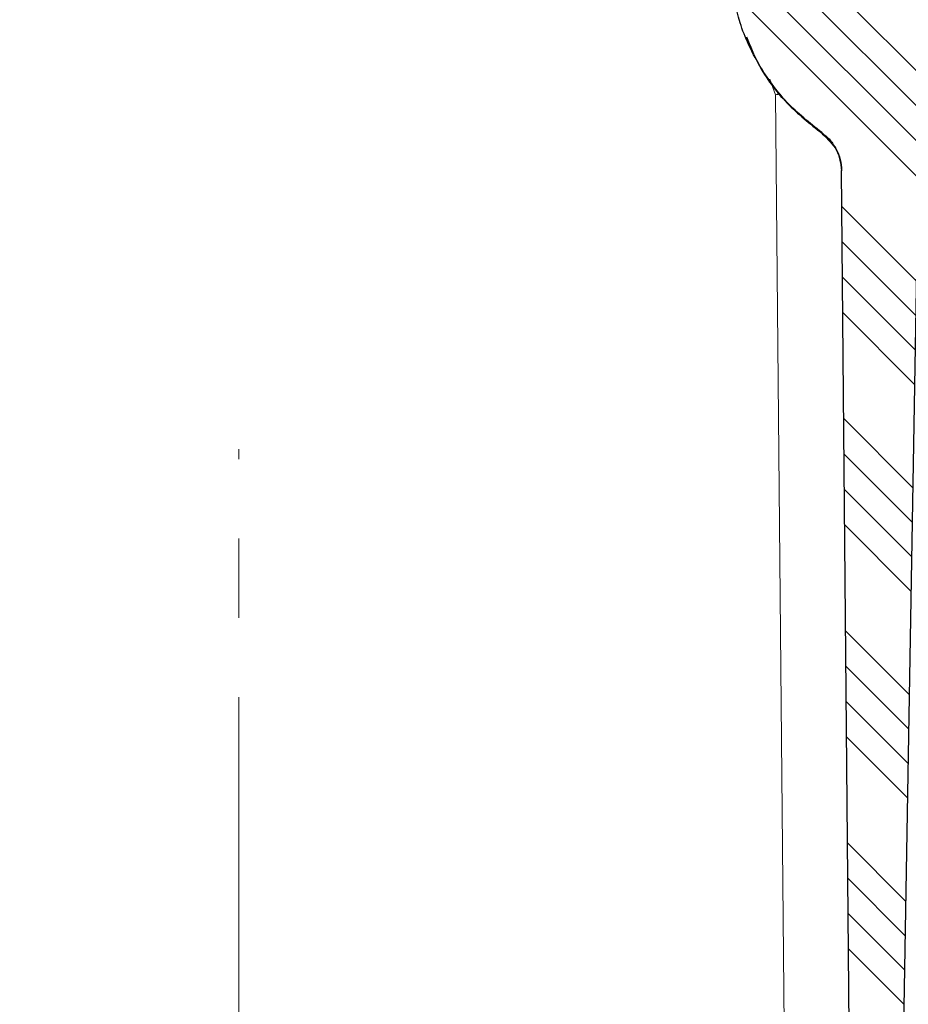
# Model space of a CAD drawing. Units: millimetres. Extents: x 0 to 420, y 0 to 297.
# Drawn here: x 106 to 134, y 189 to 221 of the extents above; entities that cross this region are included whole.
import ezdxf

# ---------------------------------------------------------------- set-up
doc = ezdxf.new("R2010")
doc.units = ezdxf.units.MM
doc.linetypes.add('CENTERX2', pattern=[20.319999999999997, 12.7, -2.54, 2.54, -2.54])
doc.styles.add('SLDTEXTSTYLE0', font='TXT', dxfattribs={"width": 0.605})
doc.dimstyles.new('SLDDIMSTYLE2', dxfattribs={"dimtxt": 3.5, "dimasz": 3.5, "dimexe": 0, "dimexo": 0.0625, "dimgap": 0.875, "dimtad": 1, "dimdec": 4, "dimlfac": 2, "dimzin": 12, "dimdsep": 46, "dimtxsty": 'SLDTEXTSTYLE0', "dimsah": 1, "dimcen": 0.09, "dimazin": 3, "dimtfac": 1, "dimtofl": 0, "dimtmove": 0, "dimatfit": 3, "dimfxl": 1, "dimfrac": 2, "dimtolj": 1, "dimtzin": 12, "dimarcsym": 0})
doc.dimstyles.new('SLDDIMSTYLE3', dxfattribs={"dimtxt": 3.5, "dimasz": 3.5, "dimexe": 0, "dimexo": 0.0625, "dimgap": 0.875, "dimtad": 1, "dimdec": 0, "dimlfac": 2, "dimrnd": 1e-09, "dimzin": 12, "dimdsep": 46, "dimtxsty": 'SLDTEXTSTYLE0', "dimsah": 1, "dimcen": 0.09, "dimadec": 0, "dimazin": 3, "dimtfac": 1, "dimtdec": 3, "dimtofl": 0, "dimtmove": 0, "dimatfit": 3, "dimfxl": 1, "dimfrac": 2, "dimtolj": 1, "dimtzin": 12, "dimarcsym": 0})

# ---------------------------------------------------------------- blocks, each defined once
blk = doc.blocks.new('_D_2')
at = {"color": 7, "linetype": 'Continuous', "lineweight": 0}
for p, q in [((158.8683984879, 209.8378309505), (157.6192522853, 209.870540995)), ((137.727323635, 167.9350701248), (159.0702869003, 167.9350701248))]:
    blk.add_line(p, q, dxfattribs=at)
at = {"color": 7, "linetype": 'Continuous', "lineweight": 18}
blk.add_arc((1759.0702747133, 167.9350701248), 1600.999987812997, 178.5, 180, dxfattribs=at)
for points in [[(158.6189096102, 209.8443640467), (157.9928226554, 206.3589722533), (159.0694068686, 206.3319584538)], [(158.0702869003, 167.9350701248), (158.6125738442, 171.4344794605), (157.5356514106, 171.4356566073)]]:
    blk.add_solid(points, dxfattribs=at)
at = {"color": 7, "linetype": 'Continuous', "lineweight": 18, "insert": (153.7839390048, 195.178578942), "char_height": 3.5, "attachment_point": 1, "rotation": 88.87410522363223, "style": 'SLDTEXTSTYLE0'}
blk.add_mtext('1.5°', dxfattribs=at)
blk = doc.blocks.new('_D_4')
at = {"color": 7, "linetype": 'Continuous', "lineweight": 0}
for p, q in [((72.8434435349, 238.3083286088), (72.8434435349, 146.9340399848)), ((192.6462194808, 182.2091577139), (192.6462194808, 146.9340399848)), ((192.6462194808, 147.9340399848), (72.8434435349, 147.9340399848))]:
    blk.add_line(p, q, dxfattribs=at)
at = {"color": 7, "linetype": 'Continuous', "lineweight": 18}
for points in [[(72.8434435349, 147.9340399848), (76.3434435349, 147.3955784463), (76.3434435349, 148.4725015232)], [(192.6462194808, 147.9340399848), (189.1462194808, 148.4725015232), (189.1462194808, 147.3955784463)]]:
    blk.add_solid(points, dxfattribs=at)
at = {"color": 7, "linetype": 'Continuous', "lineweight": 18, "insert": (128.7344149405, 152.4457773068), "char_height": 3.5, "attachment_point": 1, "style": 'SLDTEXTSTYLE0'}
blk.add_mtext('240', dxfattribs=at)

msp = doc.modelspace()

# ---------------------------------------------------------------- hatches: boundary and pattern name
at = {"linetype": 'Continuous', "lineweight": 18}
h = msp.add_hatch(dxfattribs=at)
h.set_pattern_fill('ANSI34', scale=0.25, style=0)
h.set_pattern_definition([(45, (0, 0), (-3.367596045400933, 3.367596045400933), []), (45, (1.1225325, 0), (-3.367596045400933, 3.367596045400933), []), (45, (2.245065, 0), (-3.367596045400933, 3.367596045400933), []), (45, (3.3676, 0), (-3.367596045400933, 3.367596045400933), [])])
edge = h.paths.add_edge_path(flags=0)
edge.add_spline(control_points=[(80.26684563310494, 189.8873901404141), (80.26798053866271, 189.5595400757788), (80.33617912541882, 189.2250573082984), (80.46441982635797, 188.9219625659865)], knot_values=[0, 0, 0, 0, 1, 1, 1, 1], weights=[1, 1, 1, 1], degree=3, periodic=0)
edge.add_spline(control_points=[(80.46441984632696, 188.9219625744355), (80.4734697855064, 188.9005742271032), (80.50382706239233, 188.7542379251588), (80.5039358152064, 188.7293137817793)], knot_values=[0, 0, 0, 0, 1, 1, 1, 1], weights=[1, 1, 1, 1], degree=3, periodic=0)
edge.add_line((80.50393581562432, 188.7293137817607), (80.56208605446425, 175.402345305126))
edge.add_arc((88.06201465986982, 175.4350701247741), 7.5, 180.2500000000963, 270.0000000000006)
edge.add_line((88.06201465986979, 167.9350701247741), (137.6273236349741, 167.9350701247741))
edge.add_arc((137.6273236349741, 175.4350701247741), 7.5, 270.0000000000006, 331.8519026836729)
edge.add_spline(control_points=[(144.2403073443711, 171.8969284572824), (144.2588211585666, 171.9315318064921), (144.285217386179, 171.9612850687921), (144.3173543521822, 171.9837871482279)], knot_values=[0, 0, 0, 0, 1, 1, 1, 1], weights=[1, 1, 1, 1], degree=3, periodic=0)
edge.add_line((144.3173543521648, 171.9837871482157), (159.0157380595722, 182.2754928969824))
edge.add_spline(control_points=[(159.0157380595777, 182.2754928969862), (159.0597132782839, 182.3062840383914), (159.1122988052726, 182.3220174023927), (159.1656810160428, 182.320619540006)], knot_values=[0, 0, 0, 0, 1, 1, 1, 1], weights=[1, 1, 1, 1], degree=3, periodic=0)
edge.add_line((159.1656810160317, 182.3206195400044), (190.9920067455914, 181.4872178706148))
edge.add_arc((191.0050952197453, 181.9870465331026), 0.5000000000000001, 268.5000000000014, 298.4999999999976)
edge.add_line((191.2436745998751, 181.5476379767715), (192.6462194807916, 182.3091577138638))
edge.add_line((192.6462194807916, 182.3091577138638), (192.6573457197425, 182.7340516371647))
edge.add_line((192.6573457197425, 182.7340516371647), (143.5826705283908, 184.0191172327588))
edge.add_spline(control_points=[(143.5826705283578, 184.0191172210762), (143.3272435602768, 184.0258058089597), (143.3261286710988, 183.7702937170433)], knot_values=[0, 0, 0, 1, 1, 1], weights=[1, 0.6993515264022871, 1], degree=2, periodic=0)
edge.add_line((143.3261286714987, 183.7702938281224), (143.2863914599507, 174.6632535783489))
edge.add_arc((138.286439056347, 174.6850701247741), 5, 270, 359.74999999998334, ccw=False)
edge.add_line((138.286439056347, 169.6850701247741), (129.2971535699557, 169.6850701247741))
edge.add_spline(control_points=[(129.2971535699538, 169.685070124841), (129.2969467288766, 169.7100701261749), (129.296739807341, 169.7350701268433), (129.2965328051662, 169.7600701268438), (129.2963258029914, 169.7850701268433), (129.2961187125708, 169.8100701261122), (129.2959115489335, 169.8350701247742)], knot_values=[0, 0, 0, 0, 0.0001500051419031, 0.0001500051419031, 0.0001500051419031, 0.0003000102837999, 0.0003000102837999, 0.0003000102837999, 0.0003000102837999], weights=[1, 1, 1, 1, 1, 1, 1], degree=3, periodic=0)
edge.add_line((129.2959115496089, 169.8350701247741), (126.3993483572327, 169.8350701247738))
edge.add_spline(control_points=[(126.3993483669741, 169.8350701246844), (126.3991369763738, 169.8100701260954), (126.3989256694015, 169.7850701267992), (126.3987144458822, 169.760070126798), (126.398503222363, 169.7350701267979), (126.3982920716646, 169.7100701261824), (126.3980810148805, 169.6850701247741)], knot_values=[0, 0, 0, 0, 0.0001500053537565, 0.0001500053537565, 0.0001500053537565, 0.0003000107075064, 0.0003000107075064, 0.0003000107075064, 0.0003000107075064], weights=[1, 1, 1, 1, 1, 1, 1], degree=3, periodic=0)
edge.add_line((126.3980810254963, 169.6850701247741), (87.40277797175399, 169.6850701247741))
edge.add_arc((87.40289923845081, 174.6850701247741), 5, 180.2500000000166, 269.99861038601557, ccw=False)
edge.add_line((82.40294683484714, 174.6632535783489), (82.17829345582717, 226.1496887176164))
edge.add_line((82.17829345582717, 226.1496887176164), (82.17596352114231, 226.8171631264308))
edge.add_arc((81.92829345582722, 226.8512151270619), 0.25, 352.1715213837341, 450.0000000000041)
edge.add_line((81.9282934558272, 227.1012151270619), (78.64361352933791, 227.1012151270619))
edge.add_arc((78.64361352933791, 227.3513684506475), 0.2501533235855636, 180.2500000000081, 270, ccw=False)
edge.add_line((78.39346258703168, 227.350276954328), (78.37219793825405, 232.2237445372621))
edge.add_line((78.37219793825405, 232.2237445372621), (78.94344353489174, 232.5489169094501))
edge.add_line((78.94344353489174, 232.5489169094501), (78.94344353489174, 232.59891690945))
edge.add_line((78.94344353489174, 232.59891690945), (78.37012756328996, 232.6982365158271))
edge.add_line((78.37012756328996, 232.6982365158271), (78.3699853505346, 232.7308290716841))
edge.add_arc((77.8699901156387, 232.7286474170655), 0.4999999945354888, 0.2500000000010564, 73.34783640355467)
edge.add_spline(control_points=[(78.01327047965226, 233.2076784513667), (77.98544725474477, 233.2160355926592), (77.95873792094896, 233.2292476450879), (77.93528548880823, 233.2462652203279), (77.91183251600033, 233.2632831878874), (77.8909825074655, 233.2845808213075), (77.87451018695403, 233.3084201965164), (77.85808115083232, 233.3321969288932), (77.84554832153317, 233.3591834043516), (77.83810699182756, 233.387109607864), (77.83334603248771, 233.4049767800898), (77.83056635171876, 233.4234933617406), (77.82990874427564, 233.4419722721422)], knot_values=[0, 0, 0, 0, 0.0001738566071599, 0.0001738566071599, 0.0001738566071599, 0.0003477276162058, 0.0003477276162058, 0.0003477276162058, 0.000521195708194, 0.000521195708194, 0.000521195708194, 0.0006312163171468, 0.0006312163171468, 0.0006312163171468, 0.0006312163171468], weights=[1, 1, 1, 1, 1, 1, 1, 1, 1, 1, 1, 1, 1], degree=3, periodic=0)
edge.add_spline(control_points=[(77.82990874427564, 233.4419722721422), (77.77008599124733, 235.1091391426248), (77.70985895022933, 236.7764881430038), (77.64848654841494, 238.4437949989475)], knot_values=[0.0101310303368705, 0.0101310303368705, 0.0101310303368705, 0.0101310303368705, 0.0201416486181813, 0.0201416486181813, 0.0201416486181813, 0.0201416486181813], weights=[1, 1, 1, 1], degree=3, periodic=0)
edge.add_spline(control_points=[(77.64848654841359, 238.4437949989475), (77.64808809360616, 238.4546198389852), (77.64694358075481, 238.4654424641214), (77.64507055310469, 238.4761114704246), (77.6402748415301, 238.50342846012), (77.63047689030807, 238.5302742020519), (77.6166256111633, 238.554302494575), (77.60187047341749, 238.5798987418437), (77.58205298344295, 238.6030827521541), (77.55922584860078, 238.6218391878238), (77.53645814009658, 238.6405467944882), (77.51006873713153, 238.6554008841239), (77.48243807741287, 238.6656424533959), (77.44543115120786, 238.6793594258509), (77.405108218108, 238.685070124774), (77.36564091619269, 238.6850701247741)], knot_values=[0, 0, 0, 0, 6.49930258623e-05, 6.49930258623e-05, 6.49930258623e-05, 0.0002335901334142, 0.0002335901334142, 0.0002335901334142, 0.0004134306928728, 0.0004134306928728, 0.0004134306928728, 0.0005925155246581, 0.0005925155246581, 0.0005925155246581, 0.0008337165851903, 0.0008337165851903, 0.0008337165851903, 0.0008337165851903], weights=[1, 1, 1, 1, 1, 1, 1, 1, 1, 1, 1, 1, 1, 1, 1, 1], degree=3, periodic=0)
edge.add_line((77.36564269646628, 238.6850701247741), (76.18075694047813, 238.6850701247741))
edge.add_arc((76.18075694184348, 238.9350701247741), 0.25, 181.0000000034285, 270, ccw=False)
edge.add_line((75.93079501805464, 238.9307070231498), (75.85836441081742, 243.0802537184264))
edge.add_arc((74.98849691603226, 243.0650701247741), 0.87, 1.000000003415814, 90)
edge.add_line((74.98849691603226, 243.9350701247741), (74.97876196683049, 243.9350701247741))
edge.add_spline(control_points=[(74.97876196683045, 243.9350701247741), (74.90968203843096, 243.9350701247741), (74.8401173900434, 243.9267253445895), (74.77299734238271, 243.9103871773206), (74.67838625355252, 243.8873572205688), (74.58644657521818, 243.8476749232144), (74.50479187211678, 243.7946263935547), (74.42313716901539, 243.7415778638951), (74.34951530361754, 243.6736999579839), (74.29002293460668, 243.5966136747222), (74.23053056559584, 243.5195273914605), (74.18352681998033, 243.4311065959785), (74.1529040983712, 243.3386734527945), (74.12228137676207, 243.2462403096105), (74.10719506668792, 243.1472453985096), (74.10889447204534, 243.0498865311216)], knot_values=[0, 0, 0, 0, 0.000414479570397, 0.000414479570397, 0.000414479570397, 0.0010029150190788, 0.0010029150190788, 0.0010029150190788, 0.0015913504677606, 0.0015913504677606, 0.0015913504677606, 0.0021797859164424, 0.0021797859164424, 0.0021797859164424, 0.0027682213651242, 0.0027682213651242, 0.0027682213651242, 0.0027682213651242], weights=[1, 1, 1, 1, 1, 1, 1, 1, 1, 1, 1, 1, 1, 1, 1, 1], degree=3, periodic=0)
edge.add_line((74.10889447204534, 243.0498865311216), (74.18282906371928, 238.8141766254665))
edge.add_line((74.18282906371928, 238.8141766254665), (73.24169440346623, 238.8100701247741))
edge.add_spline(control_points=[(73.24169440346611, 238.8100701247741), (73.21224551823701, 238.8099416289566), (73.18263307396829, 238.8065204033713), (73.15393069835567, 238.799930487848), (73.11029647486603, 238.7899122980438), (73.06779016366366, 238.7722224385203), (73.02993173086043, 238.748325814236), (72.99207329805719, 238.7244291899518), (72.95781856133316, 238.6936667025043), (72.93000417032994, 238.6585858068541), (72.9021897793267, 238.623504911204), (72.88004857879841, 238.5831380329353), (72.86541409118752, 238.5408279707885), (72.85077960357664, 238.4985179086417), (72.84324819164587, 238.4530976988632), (72.84344353489173, 238.4083286087729)], knot_values=[0, 0, 0, 0, 0.0001766949933836, 0.0001766949933836, 0.0001766949933836, 0.0004475129351803, 0.0004475129351803, 0.0004475129351803, 0.000718330876977, 0.000718330876977, 0.000718330876977, 0.0009891488187737, 0.0009891488187737, 0.0009891488187737, 0.0012599667605705, 0.0012599667605705, 0.0012599667605705, 0.0012599667605705], weights=[1, 1, 1, 1, 1, 1, 1, 1, 1, 1, 1, 1, 1, 1, 1, 1], degree=3, periodic=0)
edge.add_line((72.84344353489173, 238.4083286087725), (72.8515291406866, 236.5552560214154))
edge.add_arc((73.10152676086679, 236.5563468487372), 0.25, 180.2500000001357, 269.9999999999976)
edge.add_line((73.10152676086679, 236.3063468487372), (73.30261521872947, 236.3063468487372))
edge.add_arc((73.30261521872947, 235.3063377023081), 1.000009146429031, 1.0000597886606784, 89.99999999999761, ccw=False)
edge.add_line((74.30247204070939, 235.3237913117322), (74.3281808915082, 233.8510203087886))
edge.add_arc((76.82780012270055, 233.8946539339348), 2.500000038838014, 181.0000597886624, 250.3936565454841)
edge.add_arc((75.48557664094376, 230.126572661985), 1.500000004536799, 0.24999999999891998, 70.3936565454818, ccw=False)
edge.add_line((76.98556236656164, 230.1331176259319), (76.99301684124083, 228.4246887176155))
edge.add_arc((79.49299306655786, 228.4355969909303), 2.500000023515419, 180.250000000008, 218.4406220876241)
edge.add_spline(control_points=[(77.53486106030424, 226.881338840634), (77.58129896136646, 226.8228340488563), (77.64263447132593, 226.7738523908063), (77.70996190180706, 226.7415057979266)], knot_values=[0, 0, 0, 0, 1, 1, 1, 1], weights=[1, 1, 1, 1], degree=3, periodic=0)
edge.add_spline(control_points=[(77.70996170640271, 226.7415053912041), (78.32685196205658, 226.4451288394338), (79.00730231528472, 226.2520165195472), (79.69313038083457, 226.1813181180989)], knot_values=[0, 0, 0, 0, 1, 1, 1, 1], weights=[1, 1, 1, 1], degree=3, periodic=0)
edge.add_spline(control_points=[(79.69313038658164, 226.1813181738497), (79.9849722414924, 226.151236208328), (80.14113407013903, 225.8934356974666), (80.14185566143193, 225.685701432931)], knot_values=[0, 0, 0, 0, 1, 1, 1, 1], weights=[1, 1, 1, 1], degree=3, periodic=0)
edge.add_line((80.14185566143195, 225.685701432931), (80.26681517121393, 189.8873901122122))
h = msp.add_hatch(dxfattribs=at)
h.set_pattern_fill('ANSI34', scale=0.25, angle=90, style=0)
h.set_pattern_definition([(135.0000000000002, (0, 0), (-3.367596045400922, -3.367596045400945), []), (135.0000000000002, (-3.9e-15, 1.1225325), (-3.367596045400922, -3.367596045400945), []), (135.0000000000002, (-7.8e-15, 2.245065), (-3.367596045400922, -3.367596045400945), []), (135.0000000000002, (-1.18e-14, 3.3676), (-3.367596045400922, -3.367596045400945), [])])
edge = h.paths.add_edge_path(flags=0)
edge.add_line((128.1853723346577, 225.7612407787948), (128.5956725752537, 222.0281906643849))
edge.add_spline(control_points=[(128.5956727627855, 222.0281906849966), (128.6981308997955, 221.0959931776396), (130.305668717001, 217.9237245148751), (131.5265837769796, 217.0641489449418)], knot_values=[0, 0, 0, 0, 1, 1, 1, 1], weights=[1, 1, 1, 1], degree=3, periodic=0)
edge.add_spline(control_points=[(131.526583232305, 217.0641478003096), (131.7241710965946, 216.925037556224), (131.8791232294837, 216.7484715994364), (131.9914396309724, 216.5344499299467)], knot_values=[0, 0, 0, 0, 1, 1, 1, 1], weights=[1, 1, 1, 1], degree=3, periodic=0)
edge.add_spline(control_points=[(131.9914396309726, 216.5344499299469), (132.1039153817455, 216.3201246164712), (132.1612094720678, 216.0919317159923), (132.1633219019394, 215.8498712285102)], knot_values=[0, 0, 0, 0, 1, 1, 1, 1], weights=[1, 1, 1, 1], degree=3, periodic=0)
edge.add_line((132.1633218962994, 215.8498718747963), (132.5074430918866, 176.4174885915635))
edge.add_arc((133.5074050149508, 176.4262151270619), 1, 180.5000000000005, 260.5040614966028)
edge.add_arc((133.4249161693891, 175.9330664777097), 0.4999999999999996, 260.5040614966026, 358.999999999999)
edge.add_line((133.9248400169674, 175.924340274491), (134.6642152562032, 218.2831193610468))
edge.add_spline(control_points=[(134.6642152562032, 218.2831193610468), (134.6724961138596, 218.7575293784543), (135.1466893554301, 218.7740885713377)], knot_values=[0, 0, 0, 1, 1, 1], weights=[1, 0.7253743710122895, 1], degree=2, periodic=0)
edge.add_line((135.1466893015447, 218.774088569456), (136.8818469857816, 218.8346816109791))
edge.add_spline(control_points=[(136.8818469867746, 218.8346816110223), (137.4860387844137, 218.8557804536933), (137.9773732950576, 219.2080350312459)], knot_values=[0, 0, 0, 1, 1, 1], weights=[1, 0.9572235022996318, 1], degree=2, periodic=0)
edge.add_arc((134.1900660645715, 224.4906767911444), 6.499999999999999, 305.6380384194385, 359.0000000000007)
edge.add_line((140.6890760830881, 224.3772361493021), (140.7324880214416, 226.8643044318899))
edge.add_arc((141.4823737928088, 226.8512151270619), 0.7500000000000007, 89.9999999999992, 178.9999999999996, ccw=False)
edge.add_line((141.4823737928088, 227.6012151270619), (142.1411452101766, 227.6012151270619))
edge.add_line((142.1411452101766, 227.6012151270619), (142.3053216598338, 237.0068776285944))
edge.add_line((142.3053216598337, 237.0068776285944), (141.0659449814997, 237.0068776285944))
edge.add_line((141.0659449814997, 237.0068776285944), (141.0048098751153, 235.8403503072552))
edge.add_arc((140.7551524914267, 235.853434296316), 0.2500000000000002, 290.35482314515093, 357.00000000000074, ccw=False)
edge.add_line((140.8421107180223, 235.6190451608439), (140.2982464532159, 235.417271849632))
edge.add_arc((142.1243692117238, 230.4951000047185), 5.250000000000004, 110.3548231451533, 139.8935713773416)
edge.add_arc((141.3595200866982, 231.1393094550897), 4.250000000000011, 139.8935713773416, 152.8872811220392)
edge.add_line((137.5765455404077, 233.0762151270619), (135.7845245344641, 229.5762151270619))
edge.add_arc((121.3202100927651, 236.9820309316617), 16.25, 317.55084482068344, 332.88728112203916, ccw=False)
edge.add_arc((126.3008769511845, 232.4262151270619), 9.500000000000112, 313.94551956231, 317.5508448206836, ccw=False)
edge.add_arc((130.6382148444091, 227.9262151270619), 3.249999999999996, 273.99999999999955, 313.9455195623097, ccw=False)
edge.add_line((130.8649233840775, 224.6841319637175), (129.5613325137338, 224.5929760100757))
edge.add_spline(control_points=[(129.5613325368705, 224.5929760116936), (129.3216407242248, 224.5762151273899), (129.2953899047753, 224.8150539563023)], knot_values=[0, 0, 0, 1, 1, 1], weights=[1, 0.7209879414624567, 1], degree=2, periodic=0)
edge.add_line((129.2953898989718, 224.8150539558056), (129.1910085043276, 225.7647511255))
edge.add_line((129.1910085043276, 225.7647511255), (128.1853723346577, 225.7612407787949))

# ---------------------------------------------------------------- linework, layer by layer
at = {"color": 8, "linetype": 'Continuous', "lineweight": 18}
for p, q in [((129.8602085404, 218.7755418328), (130.0490522368, 218.2771489141)), ((130.1877910722, 218.3280653784), (130.0490522368, 218.2771489141)), ((130.0490522368, 218.2771489141), (130.2108794127, 218.2965267956)), ((130.0490522368, 218.2771489141), (130.3920917595, 180.2736484653))]:
    msp.add_line(p, q, dxfattribs=at)
at = {"color": 7, "linetype": 'Continuous', "lineweight": 25}
for p, q in [((134.6642152562, 218.283119361), (133.924840017, 175.9243402745)), ((132.5074430919, 176.4174885916), (132.1633218963, 215.8498718748))]:
    msp.add_line(p, q, dxfattribs=at)
at = {"color": 7, "linetype": 'CENTERX2', "lineweight": 18}
msp.add_line((112.8446691474, 165.95819159), (112.8446691475, 206.9280208065), dxfattribs=at)
at = {"color": 7, "linetype": 'Continuous', "lineweight": 25}
for points, knots in [([(131.526583921201, 217.0641488442448), (131.1380365874205, 217.3748374232755), (130.3628138593063, 217.9947177490173), (129.4868981098859, 219.2088457406002), (128.8479816383939, 220.5612670038108), (128.679761305495, 221.5392999381668), (128.5956727628054, 222.0281906848159)], [0, 0, 0, 0, 0.2506236983806317, 0.5000399444213711, 0.7500842392107109, 1, 1, 1, 1]), ([(129.1161188497826, 220.1330912678247), (129.2343434766301, 219.8408118465144), (129.5554423567398, 219.0469789762874), (130.362658467028, 217.9807408876696), (131.1491855936861, 217.3476534979939), (131.5339085903631, 217.0379842323586)], [0, 0, 0, 0, 0.2294070416605819, 0.6230710650627235, 1, 1, 1, 1]), ([(131.526583232305, 217.0641478003096), (131.6200494294882, 216.9899074147199), (131.8069933532155, 216.8414174857463), (131.9299550105889, 216.636776655473), (131.9914396309723, 216.5344499299467)], [0, 0, 0, 0, 0.4999691635849071, 1, 1, 1, 1]), ([(131.5449242291424, 217.0208514889584), (131.7203012716335, 216.8587038636539), (132.0704854753998, 216.5349355057584), (132.1324421470264, 216.0742964764516), (132.163370069453, 215.844351778148)], [0, 0, 0, 0, 0.500813687781394, 1, 1, 1, 1]), ([(131.9914396309726, 216.5344499299469), (132.0407798124359, 216.425552261573), (132.139462724723, 216.2077512981855), (132.1553687058963, 215.9691666395895), (132.1633219019394, 215.8498712285102)], [0, 0, 0, 0, 0.4999870830700812, 1, 1, 1, 1])]:
    msp.add_open_spline(points, degree=3, knots=knots, dxfattribs=at)

# ---------------------------------------------------------------- dimensions: what is measured, and where the dimension line sits
at = {"color": 7, "linetype": 'Continuous', "lineweight": 18}
dim = msp.add_linear_dim(base=(72.8434435349, 147.9340399848), p1=(192.6462194808, 182.3091577139), p2=(72.8434435349, 238.4083286088), dimstyle='SLDDIMSTYLE3', dxfattribs=at)
dim.commit()
dim.dimension.update_dxf_attribs({"geometry": '_D_4', "text_midpoint": (132.7448315078, 147.9340399848), "dimtype": 160})
dim = msp.add_angular_dim_2l(base=(158.2074484533, 188.891512475), line1=((195.3427581848, 208.8827162282), (158.9683642204, 209.8352132556)), line2=((137.627323635, 167.9350701248), (88.0620146599, 167.9350701248)), dimstyle='SLDDIMSTYLE2', dxfattribs=at)
dim.commit()
dim.dimension.update_dxf_attribs({"geometry": '_D_2', "text_midpoint": (158.3793859725, 199.3936091782), "dimtype": 162})

doc.saveas('drawing.dxf')
